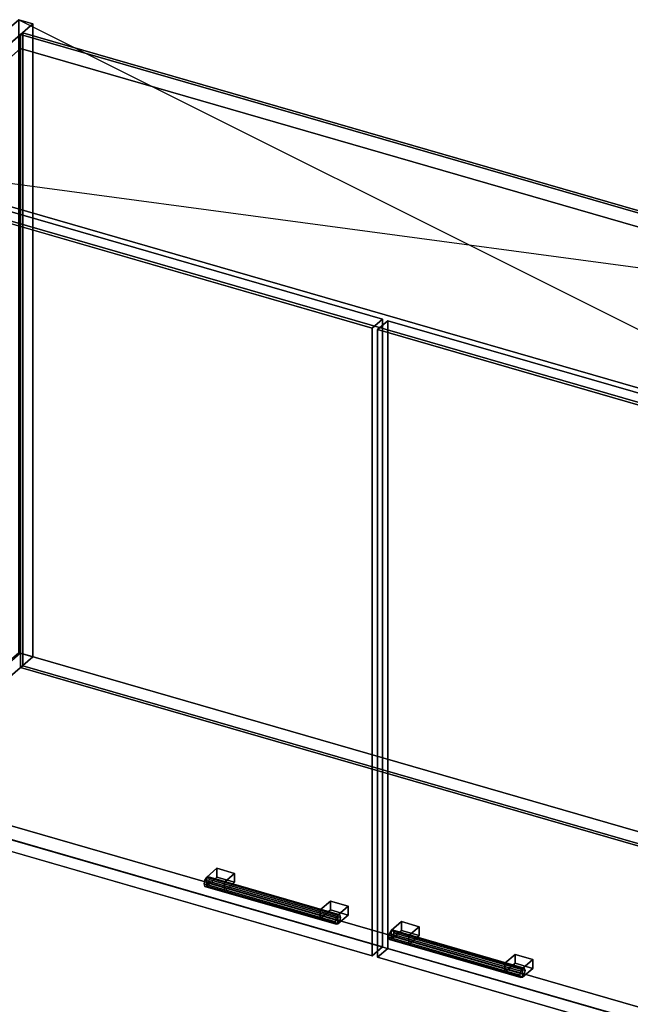
# Model space of a CAD drawing. Extents: x -1561 to 3499, y -2299 to 2343.
# Drawn here: x 564 to 1160, y 733 to 1693 of the extents above; entities that cross this region are included whole.
import ezdxf

# ---------------------------------------------------------------- set-up
doc = ezdxf.new("R2010")
doc.units = 0
doc.layers.add('layer0', color=7, linetype='CONTINUOUS')

# ---------------------------------------------------------------- blocks, each defined once
blk = doc.blocks.new('PF_OBJECT80')
at = {"layer": 'layer0'}
for p, q in [((402.42, 1554.4), (562.92, 1693.39)), ((562.92, 1693.39), (402.42, 1554.4)), ((562.92, 1075.92), (562.92, 1693.39)), ((562.92, 1693.39), (576.77, 1689.39)), ((562.92, 1693.39), (562.92, 1075.92)), ((576.77, 1689.39), (562.92, 1693.39)), ((576.77, 1689.39), (416.27, 1550.4)), ((416.27, 1550.4), (576.77, 1689.39)), ((576.77, 1689.39), (576.77, 1071.92)), ((576.77, 1071.92), (576.77, 1689.39)), ((416.27, 1550.4), (402.42, 1554.4)), ((402.42, 1554.4), (402.42, 936.92)), ((402.42, 936.92), (402.42, 1554.4)), ((402.42, 1554.4), (416.27, 1550.4)), ((416.27, 932.92), (416.27, 1550.4)), ((416.27, 1550.4), (416.27, 932.92)), ((562.92, 1075.92), (402.42, 936.92)), ((402.42, 936.92), (562.92, 1075.92)), ((576.77, 1071.92), (562.92, 1075.92)), ((562.92, 1075.92), (576.77, 1071.92)), ((416.27, 932.92), (576.77, 1071.92)), ((576.77, 1071.92), (416.27, 932.92)), ((402.42, 936.92), (416.27, 932.92)), ((416.27, 932.92), (402.42, 936.92))]:
    blk.add_line(p, q, dxfattribs=at)
blk = doc.blocks.new('PF_OBJECT82')
at = {"layer": 'layer0'}
for p, q in [((416.77, 947.21), (564.77, 1075.38)), ((564.77, 1075.38), (416.77, 947.21)), ((564.77, 1061.52), (564.77, 1075.38)), ((564.77, 1075.38), (1576.29, 783.38)), ((564.77, 1075.38), (564.77, 1061.52)), ((1576.29, 783.38), (564.77, 1075.38)), ((564.77, 1061.52), (416.77, 933.35)), ((416.77, 933.35), (564.77, 1061.52)), ((1576.29, 769.52), (564.77, 1061.52)), ((564.77, 1061.52), (1576.29, 769.52)), ((1428.29, 655.21), (416.77, 947.21)), ((416.77, 947.21), (416.77, 933.35)), ((416.77, 933.35), (416.77, 947.21)), ((416.77, 947.21), (1428.29, 655.21)), ((416.77, 933.35), (1428.29, 641.35)), ((1428.29, 641.35), (416.77, 933.35)), ((1576.29, 783.38), (1428.29, 655.21)), ((1428.29, 655.21), (1576.29, 783.38)), ((1576.29, 783.38), (1576.29, 769.52)), ((1576.29, 769.52), (1576.29, 783.38)), ((1428.29, 641.35), (1576.29, 769.52)), ((1576.29, 769.52), (1428.29, 641.35)), ((1428.29, 641.35), (1428.29, 655.21)), ((1428.29, 655.21), (1428.29, 641.35))]:
    blk.add_line(p, q, dxfattribs=at)
blk = doc.blocks.new('PF_OBJECT83')
at = {"layer": 'layer0'}
for p, q in [((564.77, 1679), (566.77, 1680.73)), ((566.77, 1680.73), (564.77, 1679)), ((1576.29, 1387), (564.77, 1679)), ((564.77, 1679), (564.77, 1061.52)), ((564.77, 1061.52), (564.77, 1679)), ((564.77, 1679), (1576.29, 1387)), ((566.77, 1063.26), (566.77, 1680.73)), ((566.77, 1680.73), (1578.29, 1388.73)), ((566.77, 1680.73), (566.77, 1063.26)), ((1578.29, 1388.73), (566.77, 1680.73)), ((1578.29, 1388.73), (1576.29, 1387)), ((1576.29, 1387), (1578.29, 1388.73)), ((1576.29, 769.52), (1576.29, 1387)), ((1576.29, 1387), (1576.29, 769.52)), ((1578.29, 1388.73), (1578.29, 771.26)), ((1578.29, 771.26), (1578.29, 1388.73)), ((566.77, 1063.26), (564.77, 1061.52)), ((564.77, 1061.52), (566.77, 1063.26)), ((564.77, 1061.52), (1576.29, 769.52)), ((1576.29, 769.52), (564.77, 1061.52)), ((1578.29, 771.26), (566.77, 1063.26)), ((566.77, 1063.26), (1578.29, 771.26)), ((1576.29, 769.52), (1578.29, 771.26)), ((1578.29, 771.26), (1576.29, 769.52))]:
    blk.add_line(p, q, dxfattribs=at)
blk = doc.blocks.new('PF_OBJECT84')
at = {"layer": 'layer0'}
for p, q in [((416.77, 1550.83), (564.77, 1679)), ((564.77, 1679), (416.77, 1550.83)), ((564.77, 1665.14), (564.77, 1679)), ((564.77, 1679), (1576.29, 1387)), ((564.77, 1679), (564.77, 1665.14)), ((1576.29, 1387), (564.77, 1679)), ((564.77, 1665.14), (416.77, 1536.97)), ((416.77, 1536.97), (564.77, 1665.14)), ((1576.29, 1373.14), (564.77, 1665.14)), ((564.77, 1665.14), (1576.29, 1373.14)), ((1428.29, 1258.83), (416.77, 1550.83)), ((416.77, 1550.83), (416.77, 1536.97)), ((416.77, 1536.97), (416.77, 1550.83)), ((416.77, 1550.83), (1428.29, 1258.83)), ((416.77, 1536.97), (1428.29, 1244.97)), ((1428.29, 1244.97), (416.77, 1536.97)), ((1576.29, 1387), (1428.29, 1258.83)), ((1428.29, 1258.83), (1576.29, 1387)), ((1576.29, 1387), (1576.29, 1373.14)), ((1576.29, 1373.14), (1576.29, 1387)), ((1428.29, 1244.97), (1576.29, 1373.14)), ((1576.29, 1373.14), (1428.29, 1244.97)), ((1428.29, 1244.97), (1428.29, 1258.83)), ((1428.29, 1258.83), (1428.29, 1244.97))]:
    blk.add_line(p, q, dxfattribs=at)
blk = doc.blocks.new('PF_OBJECT85')
at = {"layer": 'layer0'}
for p, q in [((746.38, 856.97), (744.61, 854.17)), ((744.61, 854.17), (746.38, 856.97)), ((748.15, 857.23), (746.38, 856.97)), ((746.38, 856.97), (748.15, 857.23)), ((746.38, 856.97), (874.55, 819.97)), ((874.55, 819.97), (746.38, 856.97)), ((876.32, 820.23), (748.15, 857.23)), ((748.88, 854.8), (748.15, 857.23)), ((748.15, 857.23), (876.32, 820.23)), ((748.15, 857.23), (748.88, 854.8)), ((748.15, 851.11), (748.88, 854.8)), ((748.88, 854.8), (748.15, 851.11)), ((877.05, 817.8), (748.88, 854.8)), ((748.88, 854.8), (877.05, 817.8)), ((744.61, 854.17), (743.88, 850.47)), ((743.88, 850.47), (744.61, 854.17)), ((743.88, 850.47), (744.61, 848.04)), ((872.05, 813.47), (743.88, 850.47)), ((743.88, 850.47), (872.05, 813.47)), ((744.61, 848.04), (743.88, 850.47)), ((872.78, 817.17), (744.61, 854.17)), ((744.61, 854.17), (872.78, 817.17)), ((744.61, 848.04), (746.38, 848.31)), ((746.38, 848.31), (744.61, 848.04)), ((872.78, 811.04), (744.61, 848.04)), ((744.61, 848.04), (872.78, 811.04)), ((746.38, 848.31), (748.15, 851.11)), ((748.15, 851.11), (746.38, 848.31)), ((874.55, 811.31), (746.38, 848.31)), ((746.38, 848.31), (874.55, 811.31)), ((876.32, 814.11), (748.15, 851.11)), ((748.15, 851.11), (876.32, 814.11)), ((872.05, 813.47), (872.78, 817.17)), ((872.78, 817.17), (872.05, 813.47)), ((872.78, 817.17), (874.55, 819.97)), ((874.55, 819.97), (872.78, 817.17)), ((874.55, 819.97), (876.32, 820.23)), ((876.32, 820.23), (874.55, 819.97)), ((876.32, 820.23), (877.05, 817.8)), ((877.05, 817.8), (876.32, 820.23)), ((877.05, 817.8), (876.32, 814.11)), ((876.32, 814.11), (877.05, 817.8)), ((872.78, 811.04), (872.05, 813.47)), ((872.05, 813.47), (872.78, 811.04)), ((874.55, 811.31), (872.78, 811.04)), ((872.78, 811.04), (874.55, 811.31)), ((876.32, 814.11), (874.55, 811.31)), ((874.55, 811.31), (876.32, 814.11))]:
    blk.add_line(p, q, dxfattribs=at)
blk = doc.blocks.new('PF_OBJECT86')
at = {"layer": 'layer0'}
for p, q in [((746.38, 856.97), (756.38, 865.63)), ((756.38, 865.63), (746.38, 856.97)), ((756.38, 856.97), (756.38, 865.63)), ((756.38, 865.63), (773.7, 860.63)), ((756.38, 865.63), (756.38, 856.97)), ((773.7, 860.63), (756.38, 865.63)), ((763.7, 851.97), (746.38, 856.97)), ((746.38, 856.97), (746.38, 848.31)), ((756.38, 856.97), (746.38, 848.31)), ((746.38, 848.31), (746.38, 856.97)), ((746.38, 856.97), (763.7, 851.97)), ((746.38, 848.31), (756.38, 856.97)), ((773.7, 851.97), (756.38, 856.97)), ((756.38, 856.97), (773.7, 851.97)), ((773.7, 860.63), (763.7, 851.97)), ((763.7, 851.97), (773.7, 860.63)), ((773.7, 860.63), (773.7, 851.97)), ((773.7, 851.97), (773.7, 860.63)), ((746.38, 848.31), (763.7, 843.31)), ((763.7, 843.31), (746.38, 848.31)), ((763.7, 843.31), (763.7, 851.97)), ((763.7, 843.31), (773.7, 851.97)), ((763.7, 851.97), (763.7, 843.31)), ((773.7, 851.97), (763.7, 843.31))]:
    blk.add_line(p, q, dxfattribs=at)
blk = doc.blocks.new('PF_OBJECT87')
at = {"layer": 'layer0'}
for p, q in [((857.23, 824.97), (867.23, 833.63)), ((867.23, 833.63), (857.23, 824.97)), ((867.23, 824.97), (867.23, 833.63)), ((867.23, 833.63), (884.55, 828.63)), ((867.23, 833.63), (867.23, 824.97)), ((884.55, 828.63), (867.23, 833.63)), ((884.55, 828.63), (874.55, 819.97)), ((874.55, 819.97), (884.55, 828.63)), ((884.55, 828.63), (884.55, 819.97)), ((884.55, 819.97), (884.55, 828.63)), ((874.55, 819.97), (857.23, 824.97)), ((857.23, 824.97), (857.23, 816.31)), ((867.23, 824.97), (857.23, 816.31)), ((857.23, 816.31), (857.23, 824.97)), ((857.23, 824.97), (874.55, 819.97)), ((857.23, 816.31), (867.23, 824.97)), ((884.55, 819.97), (867.23, 824.97)), ((867.23, 824.97), (884.55, 819.97)), ((874.55, 811.31), (874.55, 819.97)), ((874.55, 811.31), (884.55, 819.97)), ((874.55, 819.97), (874.55, 811.31)), ((884.55, 819.97), (874.55, 811.31)), ((857.23, 816.31), (874.55, 811.31)), ((874.55, 811.31), (857.23, 816.31))]:
    blk.add_line(p, q, dxfattribs=at)
blk = doc.blocks.new('PF_OBJECT88')
at = {"layer": 'layer0'}
for p, q in [((393.51, 1541.09), (403.51, 1549.75)), ((403.51, 1549.75), (393.51, 1541.09)), ((403.51, 937.47), (403.51, 1549.75)), ((403.51, 1549.75), (917.93, 1401.25)), ((403.51, 1549.75), (403.51, 937.47)), ((917.93, 1401.25), (403.51, 1549.75)), ((907.93, 1392.59), (393.51, 1541.09)), ((393.51, 1541.09), (393.51, 928.81)), ((393.51, 928.81), (393.51, 1541.09)), ((393.51, 1541.09), (907.93, 1392.59)), ((917.93, 1401.25), (907.93, 1392.59)), ((907.93, 1392.59), (917.93, 1401.25)), ((917.93, 1401.25), (917.93, 788.97)), ((917.93, 788.97), (917.93, 1401.25)), ((907.93, 780.31), (907.93, 1392.59)), ((907.93, 1392.59), (907.93, 780.31)), ((403.51, 937.47), (393.51, 928.81)), ((393.51, 928.81), (403.51, 937.47)), ((917.93, 788.97), (403.51, 937.47)), ((403.51, 937.47), (917.93, 788.97)), ((393.51, 928.81), (907.93, 780.31)), ((907.93, 780.31), (393.51, 928.81)), ((907.93, 780.31), (917.93, 788.97)), ((917.93, 788.97), (907.93, 780.31))]:
    blk.add_line(p, q, dxfattribs=at)
blk = doc.blocks.new('PF_OBJECT89')
at = {"layer": 'layer0'}
for p, q in [((924.74, 802.17), (924.01, 798.47)), ((924.01, 798.47), (924.74, 802.17)), ((924.01, 798.47), (924.74, 796.04)), ((1052.18, 761.47), (924.01, 798.47)), ((924.01, 798.47), (1052.18, 761.47)), ((924.74, 796.04), (924.01, 798.47)), ((926.51, 804.97), (924.74, 802.17)), ((924.74, 802.17), (926.51, 804.97)), ((1052.92, 765.17), (924.74, 802.17)), ((924.74, 802.17), (1052.92, 765.17)), ((928.28, 805.23), (926.51, 804.97)), ((926.51, 804.97), (928.28, 805.23)), ((926.51, 804.97), (1054.68, 767.97)), ((1054.68, 767.97), (926.51, 804.97)), ((926.51, 796.31), (928.28, 799.11)), ((928.28, 799.11), (926.51, 796.31)), ((1056.45, 768.23), (928.28, 805.23)), ((929.01, 802.8), (928.28, 805.23)), ((928.28, 805.23), (1056.45, 768.23)), ((928.28, 805.23), (929.01, 802.8)), ((928.28, 799.11), (929.01, 802.8)), ((929.01, 802.8), (928.28, 799.11)), ((1056.45, 762.11), (928.28, 799.11)), ((928.28, 799.11), (1056.45, 762.11)), ((1057.18, 765.8), (929.01, 802.8)), ((929.01, 802.8), (1057.18, 765.8)), ((924.74, 796.04), (926.51, 796.31)), ((926.51, 796.31), (924.74, 796.04)), ((1052.92, 759.04), (924.74, 796.04)), ((924.74, 796.04), (1052.92, 759.04)), ((1054.68, 759.31), (926.51, 796.31)), ((926.51, 796.31), (1054.68, 759.31)), ((1052.18, 761.47), (1052.92, 765.17)), ((1052.92, 765.17), (1052.18, 761.47)), ((1052.92, 759.04), (1052.18, 761.47)), ((1052.18, 761.47), (1052.92, 759.04)), ((1052.92, 765.17), (1054.68, 767.97)), ((1054.68, 767.97), (1052.92, 765.17)), ((1054.68, 759.31), (1052.92, 759.04)), ((1052.92, 759.04), (1054.68, 759.31)), ((1054.68, 767.97), (1056.45, 768.23)), ((1056.45, 768.23), (1054.68, 767.97)), ((1056.45, 762.11), (1054.68, 759.31)), ((1054.68, 759.31), (1056.45, 762.11)), ((1056.45, 768.23), (1057.18, 765.8)), ((1057.18, 765.8), (1056.45, 768.23)), ((1057.18, 765.8), (1056.45, 762.11)), ((1056.45, 762.11), (1057.18, 765.8))]:
    blk.add_line(p, q, dxfattribs=at)
blk = doc.blocks.new('PF_OBJECT90')
at = {"layer": 'layer0'}
for p, q in [((926.51, 804.97), (936.51, 813.63)), ((936.51, 813.63), (926.51, 804.97)), ((936.51, 804.97), (936.51, 813.63)), ((936.51, 813.63), (953.83, 808.63)), ((936.51, 813.63), (936.51, 804.97)), ((953.83, 808.63), (936.51, 813.63)), ((953.83, 808.63), (943.83, 799.97)), ((943.83, 799.97), (953.83, 808.63)), ((953.83, 808.63), (953.83, 799.97)), ((953.83, 799.97), (953.83, 808.63)), ((943.83, 799.97), (926.51, 804.97)), ((926.51, 804.97), (926.51, 796.31)), ((936.51, 804.97), (926.51, 796.31)), ((926.51, 796.31), (926.51, 804.97)), ((926.51, 804.97), (943.83, 799.97)), ((926.51, 796.31), (936.51, 804.97)), ((953.83, 799.97), (936.51, 804.97)), ((936.51, 804.97), (953.83, 799.97)), ((943.83, 791.31), (943.83, 799.97)), ((943.83, 791.31), (953.83, 799.97)), ((943.83, 799.97), (943.83, 791.31)), ((953.83, 799.97), (943.83, 791.31)), ((926.51, 796.31), (943.83, 791.31)), ((943.83, 791.31), (926.51, 796.31))]:
    blk.add_line(p, q, dxfattribs=at)
blk = doc.blocks.new('PF_OBJECT91')
at = {"layer": 'layer0'}
for p, q in [((1037.36, 772.97), (1047.36, 781.63)), ((1047.36, 781.63), (1037.36, 772.97)), ((1047.36, 772.97), (1047.36, 781.63)), ((1047.36, 781.63), (1064.68, 776.63)), ((1047.36, 781.63), (1047.36, 772.97)), ((1064.68, 776.63), (1047.36, 781.63)), ((1054.68, 767.97), (1037.36, 772.97)), ((1037.36, 772.97), (1037.36, 764.31)), ((1047.36, 772.97), (1037.36, 764.31)), ((1037.36, 764.31), (1037.36, 772.97)), ((1037.36, 772.97), (1054.68, 767.97)), ((1037.36, 764.31), (1047.36, 772.97)), ((1064.68, 767.97), (1047.36, 772.97)), ((1047.36, 772.97), (1064.68, 767.97)), ((1064.68, 776.63), (1054.68, 767.97)), ((1054.68, 767.97), (1064.68, 776.63)), ((1064.68, 776.63), (1064.68, 767.97)), ((1064.68, 767.97), (1064.68, 776.63)), ((1037.36, 764.31), (1054.68, 759.31)), ((1054.68, 759.31), (1037.36, 764.31)), ((1054.68, 759.31), (1054.68, 767.97)), ((1054.68, 759.31), (1064.68, 767.97)), ((1054.68, 767.97), (1054.68, 759.31)), ((1064.68, 767.97), (1054.68, 759.31))]:
    blk.add_line(p, q, dxfattribs=at)
blk = doc.blocks.new('PF_OBJECT92')
at = {"layer": 'layer0'}
for p, q in [((913.13, 1391.09), (923.13, 1399.75)), ((923.13, 1399.75), (913.13, 1391.09)), ((923.13, 787.47), (923.13, 1399.75)), ((923.13, 1399.75), (1437.55, 1251.25)), ((923.13, 1399.75), (923.13, 787.47)), ((1437.55, 1251.25), (923.13, 1399.75)), ((1427.55, 1242.59), (913.13, 1391.09)), ((913.13, 1391.09), (913.13, 778.81)), ((913.13, 778.81), (913.13, 1391.09)), ((913.13, 1391.09), (1427.55, 1242.59)), ((1437.55, 1251.25), (1427.55, 1242.59)), ((1427.55, 1242.59), (1437.55, 1251.25)), ((1437.55, 1251.25), (1437.55, 638.97)), ((1437.55, 638.97), (1437.55, 1251.25)), ((1427.55, 630.31), (1427.55, 1242.59)), ((1427.55, 1242.59), (1427.55, 630.31)), ((923.13, 787.47), (913.13, 778.81)), ((913.13, 778.81), (923.13, 787.47)), ((913.13, 778.81), (1427.55, 630.31)), ((1427.55, 630.31), (913.13, 778.81)), ((1437.55, 638.97), (923.13, 787.47)), ((923.13, 787.47), (1437.55, 638.97)), ((1427.55, 630.31), (1437.55, 638.97)), ((1437.55, 638.97), (1427.55, 630.31))]:
    blk.add_line(p, q, dxfattribs=at)
blk = doc.blocks.new('PF_SKETCH93')
at = {"layer": 'layer0'}
blk.add_line((562.92, 1693.39), (1441.65, 1254.4), dxfattribs=at)
blk = doc.blocks.new('PF_SKETCH94')
at = {"layer": 'layer0'}
blk.add_line((402.42, 1554.4), (1602.15, 1393.39), dxfattribs=at)

msp = doc.modelspace()

# ---------------------------------------------------------------- block references
for name in ['PF_OBJECT80', 'PF_SKETCH93', 'PF_OBJECT84', 'PF_OBJECT83', 'PF_OBJECT88', 'PF_SKETCH94', 'PF_OBJECT92', 'PF_OBJECT82', 'PF_OBJECT86', 'PF_OBJECT85', 'PF_OBJECT87', 'PF_OBJECT90', 'PF_OBJECT89', 'PF_OBJECT91']:
    msp.add_blockref(name, (0, 0))

doc.saveas('drawing.dxf')
